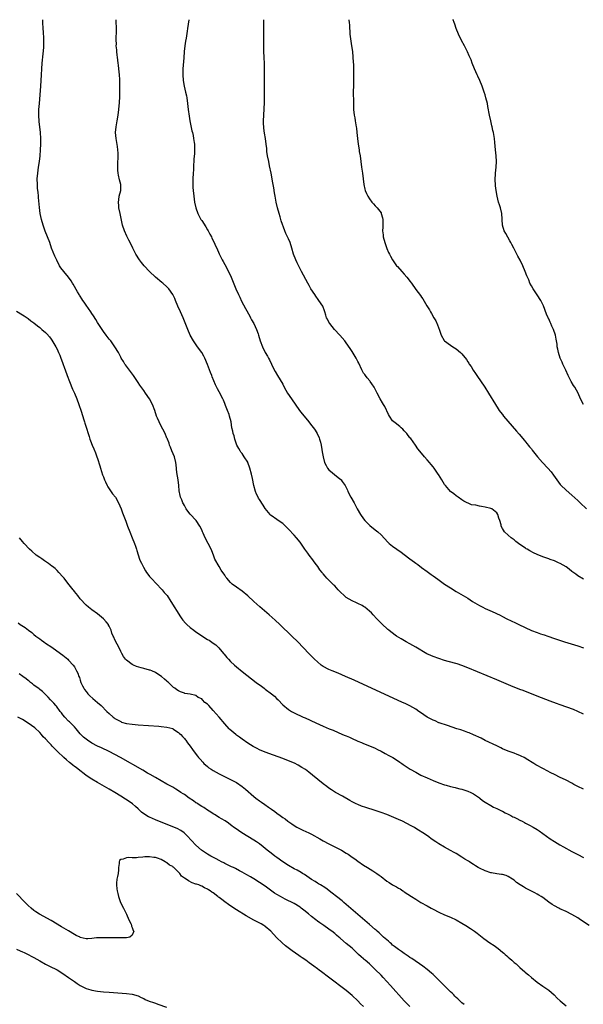
# Model space of a CAD drawing. Units: inches. Extents: x 2559000 to 2562000, y 1505156 to 1506000.
# Drawn here: x 2560430 to 2560625, y 1505660 to 1506000 of the extents above; entities that cross this region are included whole.
import ezdxf

# ---------------------------------------------------------------- set-up
doc = ezdxf.new("R2010")
doc.units = ezdxf.units.IN
doc.header["$MEASUREMENT"] = 0
doc.layers.add('LD25591503_10ft', color=132, linetype='Continuous')

msp = doc.modelspace()

# ---------------------------------------------------------------- linework, layer by layer
at = {"layer": 'LD25591503_10ft'}
for points, elevation in [([(2560625, 1505734.13), (2560623, 1505735.07), (2560621.72, 1505735.72), (2560621, 1505736.13), (2560619, 1505737.2), (2560617.76, 1505737.76), (2560617, 1505738.17), (2560615, 1505739.16), (2560613.75, 1505739.75), (2560611.14, 1505741.14), (2560608.55, 1505742.55), (2560607.82, 1505743), (2560607.29, 1505743.3), (2560605.73, 1505744.27), (2560604.51, 1505745), (2560603.51, 1505745.51), (2560603, 1505745.75), (2560602.1, 1505746.1), (2560601, 1505746.52), (2560599, 1505747.23), (2560597, 1505748.1), (2560596.41, 1505748.41), (2560595, 1505749.06), (2560591.05, 1505750.95), (2560589.68, 1505751.68), (2560587, 1505752.89), (2560585.52, 1505753.52), (2560585, 1505753.71), (2560583.91, 1505754.09), (2560582.57, 1505754.57), (2560581.18, 1505755), (2560579.58, 1505755.58), (2560577.95, 1505756.05), (2560575.16, 1505757), (2560575, 1505757.06), (2560573.69, 1505757.69), (2560573, 1505757.93), (2560572.31, 1505758.31), (2560571, 1505758.97), (2560569.8, 1505759.8), (2560569, 1505760.32), (2560568.04, 1505761), (2560567, 1505761.72), (2560565, 1505762.88), (2560564.76, 1505763), (2560563.58, 1505763.58), (2560562.22, 1505764.22), (2560549, 1505770.27), (2560545.72, 1505771.72), (2560542.74, 1505773), (2560540.15, 1505774.15), (2560538.07, 1505775), (2560537, 1505775.47), (2560535, 1505776.51), (2560534.3, 1505777), (2560533, 1505778.1), (2560532.04, 1505779), (2560530.53, 1505780.53), (2560530.03, 1505781), (2560526.24, 1505785), (2560524.22, 1505787), (2560519.96, 1505791), (2560518.45, 1505792.45), (2560517.4, 1505793.4), (2560516.34, 1505794.34), (2560513.06, 1505797.06), (2560511, 1505798.95), (2560508.94, 1505800.94), (2560507, 1505802.47), (2560505, 1505803.86), (2560503.51, 1505805), (2560503, 1505805.51), (2560501.67, 1505807), (2560501.4, 1505807.4), (2560501, 1505808.03), (2560499.75, 1505809.75), (2560499, 1505811), (2560497.57, 1505813.57), (2560497.07, 1505815), (2560496.47, 1505816.47), (2560496.29, 1505817), (2560495.29, 1505819), (2560494.19, 1505821), (2560493.49, 1505822.51), (2560493.27, 1505823), (2560493, 1505823.68), (2560492.39, 1505825), (2560491.03, 1505827), (2560489, 1505829.11), (2560488.22, 1505830.22), (2560487.62, 1505831), (2560487, 1505832.08), (2560486.71, 1505832.71), (2560486.52, 1505833), (2560486.11, 1505834.11), (2560485.72, 1505835), (2560485.56, 1505835.56), (2560485.24, 1505837.24), (2560485.08, 1505839), (2560484.83, 1505841), (2560484.44, 1505843.56), (2560484.19, 1505846.19), (2560484.06, 1505847), (2560483.54, 1505849), (2560482.72, 1505851), (2560482.23, 1505852.23), (2560481.89, 1505853), (2560481.71, 1505853.71), (2560481.15, 1505855), (2560481.12, 1505855.12), (2560481, 1505855.44), (2560480.33, 1505857), (2560479.55, 1505858.45), (2560478.52, 1505860.52), (2560478.25, 1505861), (2560477.73, 1505862.27), (2560477.41, 1505863), (2560476.76, 1505865), (2560475.98, 1505867), (2560474.9, 1505869), (2560473.59, 1505871), (2560473, 1505871.86), (2560471.66, 1505873.66), (2560471, 1505874.67), (2560469.43, 1505877), (2560468.4, 1505878.4), (2560467, 1505880.22), (2560466.69, 1505880.69), (2560466.46, 1505881), (2560465.92, 1505881.92), (2560465.21, 1505883), (2560465, 1505883.37), (2560464.23, 1505885), (2560462.99, 1505887), (2560461.54, 1505889), (2560461, 1505889.61), (2560459.98, 1505891), (2560459, 1505892.25), (2560457, 1505895.31), (2560456.38, 1505896.38), (2560455.62, 1505897.62), (2560455, 1505898.5), (2560454.68, 1505899), (2560453, 1505901.33), (2560452.35, 1505902.35), (2560451.88, 1505903), (2560451.57, 1505903.57), (2560451, 1505904.43), (2560450.78, 1505904.78), (2560450.62, 1505905), (2560450.06, 1505905.94), (2560448.58, 1505908.58), (2560448.29, 1505909), (2560447.81, 1505909.81), (2560446.93, 1505911), (2560445.28, 1505913), (2560444.31, 1505914.31), (2560443.87, 1505915), (2560442.86, 1505916.86), (2560442.23, 1505918.23), (2560441.65, 1505919.65), (2560441.1, 1505921.1), (2560440.44, 1505923), (2560439.68, 1505925), (2560438.91, 1505926.91), (2560438.14, 1505929), (2560437.56, 1505931), (2560437.16, 1505933), (2560436.9, 1505935.1), (2560436.59, 1505938.59), (2560436.53, 1505939), (2560436.41, 1505940.41), (2560436.33, 1505941), (2560436.27, 1505941.73), (2560436.19, 1505943), (2560436.16, 1505945), (2560436.31, 1505947), (2560436.6, 1505949), (2560436.92, 1505951), (2560437.15, 1505953), (2560437.3, 1505955), (2560437.38, 1505957), (2560437.36, 1505959), (2560437.21, 1505961), (2560436.79, 1505964.79), (2560436.69, 1505967), (2560436.74, 1505969), (2560436.88, 1505971), (2560437.41, 1505977), (2560437.52, 1505979), (2560437.58, 1505981), (2560437.7, 1505983), (2560437.87, 1505985), (2560438.22, 1505988.22), (2560438.39, 1505990.39), (2560438.43, 1505992.43), (2560438.42, 1505993.58), (2560438.32, 1505995.68), (2560438.2, 1505997), (2560438.04, 1505999), (2560438.02, 1506000)], 10360), ([(2560625, 1505760.02), (2560623, 1505761), (2560621.6, 1505761.6), (2560617, 1505763.23), (2560615.72, 1505763.72), (2560613.47, 1505764.53), (2560609, 1505766.24), (2560604.15, 1505768.15), (2560603, 1505768.58), (2560599.84, 1505769.84), (2560595, 1505771.85), (2560585, 1505776.07), (2560583, 1505776.85), (2560581.37, 1505777.37), (2560578.23, 1505778.23), (2560577, 1505778.59), (2560575, 1505779.22), (2560573, 1505779.92), (2560572.25, 1505780.25), (2560570.9, 1505780.9), (2560567, 1505783.19), (2560565, 1505784.31), (2560563.72, 1505785), (2560562, 1505786), (2560560.34, 1505787), (2560558.42, 1505788.42), (2560557.66, 1505789), (2560557.31, 1505789.31), (2560555.23, 1505791.23), (2560554.24, 1505792.24), (2560553.56, 1505793), (2560552.3, 1505794.3), (2560551.66, 1505795), (2560551, 1505795.64), (2560549.37, 1505797), (2560549, 1505797.27), (2560548.46, 1505797.54), (2560547, 1505798.31), (2560546.53, 1505798.53), (2560545, 1505799.15), (2560543, 1505800.34), (2560542.27, 1505801), (2560541, 1505802.19), (2560540.24, 1505803), (2560539, 1505804.35), (2560538.65, 1505804.65), (2560537, 1505806.34), (2560536.32, 1505807), (2560535.68, 1505807.68), (2560535, 1505808.51), (2560534.77, 1505808.77), (2560534.6, 1505809), (2560533.89, 1505809.89), (2560533.11, 1505811), (2560532.22, 1505812.22), (2560531.7, 1505813), (2560531.4, 1505813.4), (2560530.15, 1505815), (2560529.67, 1505815.67), (2560528.63, 1505817), (2560527, 1505819.44), (2560525.78, 1505821), (2560525, 1505821.86), (2560523, 1505823.96), (2560521.97, 1505825), (2560521, 1505825.89), (2560519.46, 1505827), (2560519, 1505827.29), (2560517, 1505828.66), (2560516.83, 1505828.83), (2560516.67, 1505829), (2560515, 1505831.04), (2560514.24, 1505832.24), (2560513, 1505834.15), (2560512.67, 1505834.67), (2560512.49, 1505835), (2560512, 1505836), (2560511.57, 1505837), (2560511.01, 1505839), (2560510.51, 1505841.5), (2560510.17, 1505843), (2560509.68, 1505845), (2560509, 1505846.93), (2560508.93, 1505847.07), (2560507.73, 1505849), (2560507, 1505850.05), (2560506.58, 1505850.58), (2560506.31, 1505851), (2560505.83, 1505851.83), (2560505.19, 1505853), (2560504.47, 1505855), (2560504.17, 1505856.17), (2560503.9, 1505857), (2560503.76, 1505857.76), (2560503.47, 1505859), (2560503.15, 1505861), (2560502.64, 1505863), (2560502.48, 1505863.52), (2560501.89, 1505865), (2560501.28, 1505866.72), (2560501, 1505867.39), (2560500.48, 1505868.48), (2560500.27, 1505869), (2560499, 1505871.43), (2560498.43, 1505872.43), (2560497.77, 1505873.77), (2560497.19, 1505875.19), (2560496.63, 1505876.63), (2560496.51, 1505877), (2560496.08, 1505878.08), (2560495.75, 1505879), (2560495, 1505880.86), (2560494.05, 1505883), (2560493.72, 1505883.72), (2560493, 1505885.03), (2560491.6, 1505887), (2560490.14, 1505889), (2560489.04, 1505891), (2560488.19, 1505893), (2560487.29, 1505895.29), (2560486.55, 1505897), (2560485.62, 1505899), (2560484.75, 1505901), (2560483.97, 1505903), (2560483.68, 1505903.68), (2560483.05, 1505905), (2560483, 1505905.08), (2560481.65, 1505907), (2560481, 1505907.69), (2560479.55, 1505909), (2560479.24, 1505909.24), (2560477, 1505911.08), (2560474.97, 1505913), (2560473.05, 1505915), (2560472.14, 1505916.14), (2560471.5, 1505917), (2560470.23, 1505919), (2560469.18, 1505921), (2560468.5, 1505922.5), (2560467.85, 1505923.85), (2560467.17, 1505925.17), (2560466.31, 1505927), (2560465.66, 1505929), (2560464.77, 1505933), (2560464.37, 1505935), (2560464.3, 1505935.7), (2560464.2, 1505937), (2560464.29, 1505937.71), (2560464.5, 1505939), (2560465.01, 1505941), (2560465.03, 1505943), (2560464.61, 1505944.61), (2560464.23, 1505946.23), (2560464.09, 1505947), (2560464.01, 1505948.01), (2560463.99, 1505949), (2560464.04, 1505949.96), (2560464.04, 1505951), (2560464.09, 1505951.91), (2560464.07, 1505953.93), (2560463.99, 1505955), (2560463.86, 1505956.14), (2560463.38, 1505959), (2560463.23, 1505961), (2560463.39, 1505963), (2560463.78, 1505965), (2560464.14, 1505967), (2560464.37, 1505969), (2560464.58, 1505971.42), (2560464.7, 1505973.3), (2560464.73, 1505975.27), (2560464.64, 1505979.36), (2560464.57, 1505981), (2560464.39, 1505983), (2560464.23, 1505984.23), (2560464.11, 1505985), (2560464, 1505986), (2560463.83, 1505987), (2560463.77, 1505987.77), (2560463.61, 1505989), (2560463.6, 1505989.6), (2560463.47, 1505991), (2560463.49, 1505991.49), (2560463.44, 1505993), (2560463.48, 1505994.52), (2560463.52, 1505995), (2560463.56, 1505997), (2560463.47, 1505999.47), (2560463.46, 1506000)], 10350), ([(2560488.57, 1506000), (2560488.12, 1505997), (2560488, 1505996), (2560487.58, 1505993.58), (2560487.44, 1505992.56), (2560487.19, 1505991), (2560486.98, 1505989), (2560486.85, 1505986.85), (2560486.52, 1505983), (2560486.46, 1505981), (2560486.61, 1505979), (2560486.96, 1505977), (2560487.45, 1505975), (2560487.71, 1505973.71), (2560487.84, 1505973), (2560488.1, 1505971), (2560488.31, 1505969), (2560488.64, 1505966.64), (2560488.93, 1505965), (2560489.61, 1505961.61), (2560489.77, 1505961), (2560490, 1505960), (2560490.19, 1505959), (2560490.41, 1505957.59), (2560490.48, 1505957), (2560490.55, 1505955), (2560490.46, 1505953.54), (2560490.45, 1505953), (2560490.33, 1505951.67), (2560490.31, 1505951), (2560490.19, 1505949.81), (2560490.13, 1505948.13), (2560490.02, 1505947), (2560489.93, 1505945), (2560489.91, 1505943.91), (2560489.91, 1505943), (2560489.96, 1505941.96), (2560490.03, 1505941), (2560490.24, 1505939), (2560490.52, 1505937), (2560490.96, 1505935), (2560491.7, 1505933), (2560492.74, 1505931), (2560493, 1505930.6), (2560494.38, 1505928.38), (2560495, 1505927.44), (2560495.27, 1505927), (2560495.86, 1505925.86), (2560496.34, 1505925), (2560496.54, 1505924.54), (2560497.29, 1505923), (2560497.8, 1505921.8), (2560498.19, 1505921), (2560499.04, 1505919.04), (2560500.07, 1505917), (2560500.42, 1505916.42), (2560501, 1505915.37), (2560502.27, 1505913), (2560503.18, 1505911), (2560504.78, 1505907), (2560505.7, 1505905), (2560506.13, 1505904.13), (2560506.79, 1505902.79), (2560508.16, 1505900.16), (2560509.6, 1505897.6), (2560509.91, 1505897), (2560510.26, 1505896.26), (2560511.03, 1505894.97), (2560511.98, 1505893), (2560512.5, 1505891.5), (2560512.66, 1505891), (2560513.24, 1505889), (2560514.02, 1505887), (2560515, 1505885.04), (2560515.77, 1505883.77), (2560516.15, 1505883), (2560516.47, 1505882.47), (2560517.13, 1505881), (2560517.75, 1505879.75), (2560518.4, 1505878.4), (2560519.2, 1505877), (2560521, 1505874.01), (2560521.55, 1505873), (2560522.71, 1505871), (2560524.03, 1505869), (2560526.81, 1505865), (2560527.77, 1505863.77), (2560528.39, 1505863), (2560530.08, 1505861), (2560531, 1505859.82), (2560531.66, 1505859), (2560532.2, 1505858.2), (2560532.95, 1505857), (2560533.56, 1505855.56), (2560533.77, 1505855), (2560534.04, 1505854.04), (2560534.26, 1505853), (2560534.52, 1505851.48), (2560534.71, 1505850.71), (2560534.99, 1505849), (2560535.49, 1505847), (2560536.02, 1505845.98), (2560536.48, 1505845), (2560537, 1505844.41), (2560540.18, 1505841.82), (2560541.1, 1505841.1), (2560541.18, 1505841), (2560541.53, 1505840.47), (2560542.57, 1505839), (2560543.39, 1505837.39), (2560543.57, 1505837), (2560544.6, 1505835), (2560545.73, 1505833), (2560546.8, 1505831), (2560547.96, 1505829), (2560549, 1505827.49), (2560549.39, 1505827), (2560551, 1505825.3), (2560551.16, 1505825.16), (2560553, 1505823.73), (2560553.91, 1505823), (2560555, 1505821.96), (2560557.41, 1505819.41), (2560557.87, 1505819), (2560559, 1505818.11), (2560560.47, 1505817), (2560561.97, 1505815.97), (2560563, 1505815.16), (2560565, 1505813.67), (2560566.55, 1505812.55), (2560567, 1505812.18), (2560567.69, 1505811.69), (2560569, 1505810.71), (2560571, 1505809.27), (2560572.34, 1505808.34), (2560573, 1505807.84), (2560574.68, 1505806.68), (2560576.99, 1505805), (2560579, 1505803.63), (2560581, 1505802.39), (2560583.44, 1505801), (2560585, 1505800.06), (2560586.69, 1505799), (2560589, 1505797.61), (2560590.16, 1505797), (2560591, 1505796.59), (2560591.79, 1505796.21), (2560593.47, 1505795.47), (2560596.18, 1505794.18), (2560597, 1505793.76), (2560598.46, 1505793), (2560601.54, 1505791.54), (2560602.62, 1505791), (2560607, 1505788.99), (2560609, 1505788.24), (2560610.17, 1505787.83), (2560611, 1505787.57), (2560611.44, 1505787.44), (2560612.71, 1505787), (2560615, 1505786.22), (2560618.5, 1505785), (2560623, 1505783.65), (2560625, 1505782.99)], 10340), ([(2560625, 1505806.72), (2560623, 1505807.85), (2560622.35, 1505808.35), (2560621, 1505809.3), (2560620.07, 1505810.07), (2560619, 1505810.88), (2560617, 1505812.09), (2560616.37, 1505812.37), (2560615, 1505813.03), (2560613.52, 1505813.52), (2560613, 1505813.75), (2560612.03, 1505814.03), (2560611, 1505814.44), (2560609, 1505815.21), (2560607.74, 1505815.74), (2560606.45, 1505816.45), (2560605.58, 1505817), (2560605.2, 1505817.2), (2560605, 1505817.33), (2560603, 1505818.69), (2560602.59, 1505819), (2560601.66, 1505819.66), (2560601, 1505820.22), (2560600, 1505821), (2560599, 1505821.84), (2560597.75, 1505823), (2560597, 1505824.17), (2560596.55, 1505825), (2560596.51, 1505825.49), (2560596.05, 1505827), (2560595.71, 1505827.71), (2560595.41, 1505829), (2560595, 1505829.54), (2560593.27, 1505831), (2560593, 1505831.14), (2560591, 1505831.6), (2560589.73, 1505831.73), (2560589, 1505831.88), (2560587.81, 1505832.19), (2560586.32, 1505832.32), (2560583.64, 1505833.64), (2560583, 1505834.13), (2560581.68, 1505835), (2560581, 1505835.49), (2560580.13, 1505836.13), (2560579.05, 1505837), (2560577.3, 1505839), (2560577, 1505839.44), (2560576.05, 1505841), (2560574.86, 1505842.86), (2560574.79, 1505843), (2560574.03, 1505844.03), (2560573.41, 1505845), (2560573, 1505845.52), (2560572.33, 1505846.33), (2560571.79, 1505847), (2560571, 1505847.9), (2560570, 1505849), (2560569, 1505850.16), (2560567.76, 1505851.76), (2560566.9, 1505853), (2560566.09, 1505854.09), (2560565.26, 1505855.26), (2560565, 1505855.55), (2560563.87, 1505857), (2560563.5, 1505857.5), (2560563, 1505857.97), (2560562.51, 1505858.51), (2560561.95, 1505859), (2560561.47, 1505859.47), (2560561, 1505859.77), (2560560.33, 1505860.33), (2560559.46, 1505861), (2560559, 1505861.44), (2560557.88, 1505863), (2560557.58, 1505863.58), (2560556.3, 1505866.3), (2560555.88, 1505867), (2560555.57, 1505867.57), (2560554.65, 1505869), (2560553.63, 1505871), (2560552.65, 1505873), (2560551.85, 1505874.15), (2560551.29, 1505875), (2560551.17, 1505875.17), (2560550.26, 1505876.26), (2560549.61, 1505877), (2560549.35, 1505877.35), (2560549, 1505877.88), (2560548.57, 1505878.57), (2560548.35, 1505879), (2560547.29, 1505881.29), (2560547, 1505881.85), (2560546.39, 1505883), (2560545, 1505885.34), (2560544.33, 1505886.33), (2560543, 1505888.36), (2560542.5, 1505889), (2560540.75, 1505891), (2560538.94, 1505892.94), (2560537.29, 1505895), (2560537, 1505895.5), (2560536.49, 1505896.49), (2560536.2, 1505897), (2560535.94, 1505897.94), (2560535.56, 1505899), (2560535.44, 1505899.44), (2560534.83, 1505901), (2560533.52, 1505903), (2560533.28, 1505903.28), (2560532.42, 1505904.42), (2560532.07, 1505905), (2560530.79, 1505907), (2560530.13, 1505908.13), (2560529.65, 1505909), (2560527.54, 1505913), (2560526.01, 1505915.99), (2560525.53, 1505917), (2560524.7, 1505919), (2560524.13, 1505921), (2560523.54, 1505923), (2560523, 1505924.29), (2560522.68, 1505925), (2560522.13, 1505926.13), (2560521.76, 1505927), (2560520.53, 1505930.53), (2560520.41, 1505931), (2560520.16, 1505931.84), (2560519.76, 1505933), (2560519.16, 1505935), (2560518.7, 1505937), (2560518.39, 1505939), (2560518.22, 1505940.22), (2560517.94, 1505941.94), (2560517.74, 1505943), (2560517.64, 1505943.64), (2560517.02, 1505947), (2560516.49, 1505949.51), (2560516.16, 1505951), (2560515.78, 1505953), (2560515.56, 1505954.44), (2560515.5, 1505955), (2560515.47, 1505955.47), (2560515.3, 1505957), (2560515.05, 1505959), (2560514.76, 1505960.76), (2560514.53, 1505962.53), (2560514.42, 1505964.42), (2560514.41, 1505965), (2560514.43, 1505967), (2560514.67, 1505971.33), (2560514.68, 1505973), (2560514.67, 1505974.67), (2560514.66, 1505977), (2560514.76, 1505981), (2560514.76, 1505982.76), (2560514.71, 1505984.71), (2560514.57, 1505987), (2560514.47, 1505989), (2560514.47, 1505990.47), (2560514.49, 1505992.49), (2560514.52, 1505993.48), (2560514.45, 1505996.45), (2560514.45, 1505999), (2560514.51, 1506000)], 10330), ([(2560543.85, 1506000), (2560543.87, 1505999.87), (2560543.99, 1505999), (2560544.06, 1505998.06), (2560544.11, 1505997), (2560544.18, 1505996.18), (2560544.24, 1505995), (2560544.55, 1505992.55), (2560544.85, 1505991), (2560545.15, 1505989), (2560545.3, 1505987), (2560545.37, 1505985.37), (2560545.44, 1505984.56), (2560545.5, 1505982.5), (2560545.5, 1505981), (2560545.45, 1505979.45), (2560545.46, 1505979), (2560545.43, 1505977.43), (2560545.42, 1505975), (2560545.45, 1505971.45), (2560545.52, 1505969), (2560545.75, 1505967), (2560545.9, 1505966.1), (2560546.12, 1505965), (2560546.34, 1505963.66), (2560546.46, 1505963), (2560546.53, 1505962.53), (2560546.67, 1505961), (2560546.83, 1505959), (2560547.08, 1505957), (2560547.43, 1505955), (2560547.5, 1505954.5), (2560547.76, 1505953), (2560548.01, 1505951), (2560548.28, 1505949), (2560548.6, 1505947), (2560549.04, 1505943), (2560549.4, 1505941.4), (2560549.52, 1505941), (2560549.95, 1505939.95), (2560550.45, 1505939), (2560551, 1505938.11), (2560551.83, 1505937), (2560552.35, 1505936.35), (2560553, 1505935.71), (2560553.63, 1505935), (2560555, 1505933.22), (2560555.11, 1505933), (2560555.53, 1505931.53), (2560555.62, 1505931), (2560555.65, 1505929), (2560555.64, 1505928.36), (2560555.57, 1505927), (2560555.7, 1505925.7), (2560555.78, 1505925), (2560556.33, 1505923), (2560557, 1505920.94), (2560557.6, 1505919.6), (2560557.88, 1505919), (2560558.3, 1505918.3), (2560558.98, 1505917), (2560560.41, 1505915), (2560560.7, 1505914.7), (2560562.15, 1505913), (2560563, 1505912.08), (2560563.96, 1505911), (2560564.44, 1505910.44), (2560565, 1505909.65), (2560565.5, 1505909), (2560567, 1505906.82), (2560568.65, 1505904.65), (2560569, 1505904.11), (2560569.49, 1505903.49), (2560570.89, 1505901.11), (2560571.74, 1505899.74), (2560572.09, 1505899), (2560572.46, 1505898.46), (2560573.23, 1505897), (2560573.92, 1505895.92), (2560574.53, 1505894.53), (2560575.24, 1505892.76), (2560575.79, 1505891), (2560576.89, 1505889.11), (2560576.94, 1505889), (2560579, 1505887.52), (2560579.86, 1505887), (2560581, 1505886.27), (2560582.53, 1505885), (2560583, 1505884.51), (2560584.55, 1505882.55), (2560585, 1505881.81), (2560585.33, 1505881.33), (2560585.51, 1505881), (2560586.12, 1505880.12), (2560586.88, 1505878.88), (2560587.71, 1505877.71), (2560588.17, 1505877), (2560590.95, 1505873), (2560592.22, 1505871), (2560594.56, 1505867), (2560595.52, 1505865.52), (2560595.86, 1505865), (2560596.34, 1505864.34), (2560597, 1505863.53), (2560597.4, 1505863), (2560601.85, 1505857.85), (2560602.76, 1505856.76), (2560604.56, 1505854.56), (2560605, 1505854.08), (2560605.48, 1505853.48), (2560605.9, 1505853), (2560606.39, 1505852.39), (2560607, 1505851.71), (2560607.29, 1505851.29), (2560609.08, 1505849), (2560610.82, 1505847), (2560612.73, 1505845), (2560613.8, 1505843.8), (2560614.66, 1505842.66), (2560615.79, 1505841), (2560617, 1505839.36), (2560617.16, 1505839.16), (2560619, 1505837.41), (2560621, 1505835.69), (2560623, 1505833.87), (2560623.89, 1505833), (2560626.04, 1505831)], 10320), ([(2560624.98, 1505867), (2560623.99, 1505869), (2560623.12, 1505871), (2560621.97, 1505873), (2560621.6, 1505873.6), (2560620.78, 1505875), (2560620.18, 1505876.18), (2560619.74, 1505877), (2560618.9, 1505878.9), (2560618.25, 1505880.25), (2560617.92, 1505881), (2560617.62, 1505881.62), (2560616.99, 1505882.99), (2560616.32, 1505885), (2560616.15, 1505886.15), (2560615.95, 1505887), (2560615.88, 1505887.88), (2560615.73, 1505889), (2560615.61, 1505889.61), (2560615.37, 1505891), (2560614.68, 1505893), (2560614.12, 1505894.12), (2560613.77, 1505895), (2560613.5, 1505895.5), (2560613, 1505896.58), (2560612.84, 1505896.84), (2560612.78, 1505897), (2560612.2, 1505898.2), (2560611.16, 1505901.16), (2560610.52, 1505902.52), (2560610.26, 1505903), (2560609, 1505904.93), (2560607.56, 1505907), (2560607, 1505908.09), (2560606.49, 1505909), (2560606.06, 1505910.06), (2560605.45, 1505911.45), (2560604.85, 1505913), (2560604.02, 1505915), (2560603.11, 1505916.89), (2560602.31, 1505918.31), (2560601.98, 1505919), (2560600.92, 1505921), (2560600.28, 1505922.28), (2560599.85, 1505923), (2560599.57, 1505923.57), (2560598.11, 1505926.11), (2560597.62, 1505927), (2560597.03, 1505929), (2560596.81, 1505933), (2560596.33, 1505935), (2560595.97, 1505935.97), (2560595.68, 1505937), (2560595.16, 1505939), (2560594.79, 1505941), (2560594.61, 1505942.61), (2560594.54, 1505943), (2560594.49, 1505944.49), (2560594.43, 1505945), (2560594.56, 1505946.56), (2560594.57, 1505947), (2560594.81, 1505949), (2560594.9, 1505951), (2560594.77, 1505953), (2560594.59, 1505955), (2560594.38, 1505957.62), (2560594.21, 1505959), (2560593.85, 1505961), (2560593.71, 1505961.71), (2560593.41, 1505963), (2560593.34, 1505963.34), (2560592.94, 1505965), (2560592.54, 1505967), (2560591.99, 1505969.99), (2560591.79, 1505971), (2560591.3, 1505973), (2560591, 1505974), (2560590.72, 1505975), (2560590.03, 1505977), (2560589.19, 1505979), (2560588.49, 1505980.49), (2560588.23, 1505981), (2560587.31, 1505983), (2560586.52, 1505985), (2560586.12, 1505986.12), (2560585.53, 1505987.53), (2560584.91, 1505988.91), (2560583.81, 1505991), (2560582.82, 1505992.82), (2560581.79, 1505995), (2560581.02, 1505997), (2560580.5, 1505998.5), (2560580.31, 1505999), (2560579.91, 1505999.91), (2560579.87, 1506000)], 10310), ([(2560429, 1505899.28), (2560431, 1505898.07), (2560431.63, 1505897.63), (2560432.63, 1505897), (2560433, 1505896.74), (2560433.96, 1505895.96), (2560435, 1505895.21), (2560436.22, 1505894.22), (2560437, 1505893.64), (2560437.78, 1505893), (2560439, 1505891.89), (2560439.44, 1505891.44), (2560440.37, 1505890.37), (2560441, 1505889.55), (2560441.23, 1505889.23), (2560442.57, 1505887), (2560443, 1505886.15), (2560443.53, 1505885), (2560443.89, 1505884.11), (2560444.31, 1505883), (2560444.48, 1505882.48), (2560445, 1505881.16), (2560445.54, 1505879.54), (2560445.75, 1505879), (2560446.49, 1505877), (2560447.25, 1505875), (2560448.36, 1505872.36), (2560449, 1505870.99), (2560449.81, 1505869), (2560450.53, 1505867), (2560451.31, 1505864.69), (2560452.27, 1505861.73), (2560452.48, 1505861), (2560452.57, 1505860.57), (2560453.14, 1505858.86), (2560453.71, 1505857), (2560454.08, 1505855.92), (2560454.36, 1505855), (2560454.53, 1505854.53), (2560455.17, 1505853), (2560455.73, 1505851.73), (2560456.31, 1505850.31), (2560456.79, 1505849), (2560457, 1505848.38), (2560457.78, 1505845.78), (2560458, 1505845), (2560458.72, 1505842.72), (2560459, 1505842.01), (2560459.37, 1505841), (2560459.74, 1505840.26), (2560460.31, 1505839), (2560460.55, 1505838.55), (2560462.2, 1505836.2), (2560463.15, 1505835), (2560464.27, 1505833), (2560465.11, 1505831), (2560465.62, 1505829.62), (2560466.73, 1505826.73), (2560467.36, 1505825), (2560468.11, 1505823), (2560469, 1505820.95), (2560469.78, 1505819), (2560470.06, 1505818.06), (2560470.45, 1505817), (2560470.56, 1505816.56), (2560471.03, 1505815.03), (2560471.53, 1505813.53), (2560471.74, 1505813), (2560472.15, 1505812.15), (2560472.82, 1505810.82), (2560473.56, 1505809.56), (2560473.92, 1505809), (2560474.37, 1505808.37), (2560475, 1505807.62), (2560475.55, 1505807), (2560477.53, 1505805), (2560479, 1505803.37), (2560479.31, 1505803), (2560480.06, 1505802.06), (2560481.01, 1505801), (2560482.38, 1505799), (2560485.66, 1505793.66), (2560486.15, 1505793), (2560486.53, 1505792.53), (2560487.44, 1505791.44), (2560487.87, 1505791), (2560489, 1505789.97), (2560490.24, 1505789), (2560491, 1505788.46), (2560491.9, 1505787.9), (2560493, 1505787.14), (2560495, 1505785.87), (2560495.56, 1505785.56), (2560497, 1505784.57), (2560497.94, 1505783.94), (2560498.96, 1505782.96), (2560500.58, 1505781), (2560500.78, 1505780.78), (2560501.66, 1505779.66), (2560502.24, 1505779), (2560503, 1505778.21), (2560504.3, 1505777), (2560505, 1505776.38), (2560507, 1505774.77), (2560511.88, 1505771), (2560513.67, 1505769.67), (2560514.56, 1505769), (2560515, 1505768.69), (2560517.1, 1505767.1), (2560518.19, 1505766.19), (2560519, 1505765.37), (2560519.41, 1505765), (2560521, 1505763.28), (2560523, 1505761.64), (2560523.38, 1505761.38), (2560524.01, 1505761), (2560525, 1505760.48), (2560528.06, 1505759), (2560528.72, 1505758.72), (2560532.52, 1505757), (2560535, 1505755.93), (2560537.06, 1505755), (2560538.45, 1505754.45), (2560541.73, 1505753), (2560542.65, 1505752.65), (2560543, 1505752.48), (2560544.07, 1505752.07), (2560545, 1505751.61), (2560545.44, 1505751.44), (2560546.35, 1505751), (2560547, 1505750.71), (2560548.23, 1505750.23), (2560549, 1505749.87), (2560551, 1505749.1), (2560553, 1505748.25), (2560553.82, 1505747.82), (2560555, 1505747.22), (2560556.4, 1505746.4), (2560557.69, 1505745.69), (2560559.03, 1505745), (2560561, 1505743.78), (2560561.46, 1505743.46), (2560562.19, 1505743), (2560562.64, 1505742.64), (2560565.04, 1505741.04), (2560567, 1505739.94), (2560568.77, 1505739), (2560571, 1505737.98), (2560573.08, 1505737.08), (2560575, 1505736.32), (2560577, 1505735.62), (2560577.48, 1505735.48), (2560579, 1505735.06), (2560580.65, 1505734.65), (2560581, 1505734.57), (2560582.23, 1505734.23), (2560583, 1505734.07), (2560585, 1505733.43), (2560586, 1505733), (2560587, 1505732.46), (2560589, 1505731.11), (2560589.16, 1505731), (2560590.14, 1505730.14), (2560591, 1505729.61), (2560593, 1505728.46), (2560593.91, 1505727.91), (2560595, 1505727.46), (2560595.94, 1505727), (2560596.61, 1505726.61), (2560597, 1505726.46), (2560597.93, 1505725.93), (2560599, 1505725.46), (2560599.9, 1505725), (2560600.6, 1505724.6), (2560601, 1505724.43), (2560601.92, 1505723.92), (2560603, 1505723.42), (2560603.81, 1505723), (2560604.58, 1505722.58), (2560605, 1505722.38), (2560606.29, 1505721.71), (2560607.6, 1505721), (2560609, 1505720.18), (2560609.72, 1505719.72), (2560611, 1505718.84), (2560613.52, 1505717), (2560615, 1505716.02), (2560616.88, 1505714.88), (2560618.15, 1505714.15), (2560621, 1505712.57), (2560623, 1505711.48), (2560625, 1505710.5)], 10370), ([(2560626.99, 1505686.99), (2560623.92, 1505689), (2560623, 1505689.64), (2560621, 1505690.84), (2560619, 1505691.85), (2560616.81, 1505692.81), (2560616.44, 1505693), (2560615, 1505693.76), (2560614.22, 1505694.22), (2560613, 1505695.11), (2560611, 1505696.62), (2560610.43, 1505697), (2560609.53, 1505697.53), (2560609, 1505697.86), (2560608.24, 1505698.24), (2560607, 1505698.91), (2560605, 1505699.93), (2560604.31, 1505700.31), (2560603.08, 1505701.08), (2560601.88, 1505701.88), (2560601, 1505702.65), (2560600.49, 1505703), (2560599, 1505703.96), (2560598.23, 1505704.23), (2560597, 1505704.61), (2560596.67, 1505704.67), (2560595, 1505704.87), (2560593.17, 1505705.17), (2560593, 1505705.21), (2560591, 1505705.86), (2560589, 1505706.78), (2560588.64, 1505707), (2560587.66, 1505707.66), (2560587, 1505708.03), (2560586.45, 1505708.45), (2560585.57, 1505709), (2560585.24, 1505709.24), (2560584.03, 1505709.97), (2560583, 1505710.64), (2560582.39, 1505711), (2560581.54, 1505711.54), (2560581, 1505711.82), (2560580.27, 1505712.27), (2560579, 1505712.93), (2560577, 1505714.06), (2560575, 1505715.25), (2560573.96, 1505715.96), (2560572.38, 1505717), (2560571.58, 1505717.58), (2560570.39, 1505718.39), (2560569.42, 1505719), (2560567.96, 1505719.96), (2560566.74, 1505720.74), (2560566.3, 1505721), (2560565.46, 1505721.46), (2560562.47, 1505723), (2560561, 1505723.65), (2560558.66, 1505724.66), (2560557, 1505725.31), (2560555, 1505726.03), (2560553, 1505726.71), (2560549.76, 1505727.76), (2560548.27, 1505728.27), (2560547, 1505728.75), (2560546.44, 1505729), (2560545, 1505729.7), (2560544.17, 1505730.17), (2560541.66, 1505731.66), (2560539.24, 1505733), (2560537.86, 1505733.86), (2560537, 1505734.46), (2560536.26, 1505735), (2560535, 1505735.98), (2560531.26, 1505739), (2560530, 1505740), (2560528.86, 1505740.86), (2560527.65, 1505741.65), (2560526.39, 1505742.39), (2560525.06, 1505743.06), (2560523, 1505743.93), (2560521, 1505744.69), (2560517.8, 1505745.8), (2560515, 1505746.9), (2560513, 1505747.74), (2560512.14, 1505748.14), (2560510.82, 1505748.82), (2560509, 1505749.95), (2560507, 1505751.35), (2560506.05, 1505752.05), (2560505, 1505752.81), (2560504.76, 1505753), (2560502.76, 1505754.76), (2560502.53, 1505755), (2560501, 1505756.7), (2560499.06, 1505759), (2560497, 1505761.34), (2560495.41, 1505763), (2560495.2, 1505763.2), (2560495, 1505763.44), (2560494.08, 1505764.08), (2560493.28, 1505765), (2560493, 1505765.28), (2560491.83, 1505765.83), (2560491, 1505766.52), (2560488.99, 1505766.99), (2560487.21, 1505767.21), (2560487, 1505767.26), (2560485.72, 1505767.72), (2560485, 1505768.07), (2560484.43, 1505768.43), (2560483.67, 1505769), (2560483.27, 1505769.27), (2560482.23, 1505770.23), (2560481.47, 1505771), (2560481.2, 1505771.2), (2560481, 1505771.39), (2560480.1, 1505772.1), (2560479.08, 1505773), (2560477.84, 1505773.84), (2560477, 1505774.38), (2560475.7, 1505775), (2560475.21, 1505775.21), (2560475, 1505775.28), (2560473, 1505775.8), (2560472.03, 1505776.03), (2560470.5, 1505776.5), (2560469.4, 1505777), (2560469, 1505777.22), (2560467, 1505778.65), (2560466.65, 1505779), (2560465.94, 1505779.94), (2560465.34, 1505781), (2560465, 1505781.67), (2560464.43, 1505783), (2560463.76, 1505784.24), (2560463, 1505785.73), (2560462.59, 1505786.59), (2560462.35, 1505787), (2560461.97, 1505788.03), (2560461.64, 1505789), (2560461, 1505790.42), (2560460.83, 1505790.83), (2560460.74, 1505791), (2560459.98, 1505791.98), (2560459.02, 1505793.02), (2560457, 1505794.65), (2560455, 1505796.08), (2560453.81, 1505797), (2560453, 1505797.7), (2560451, 1505799.85), (2560450.12, 1505801), (2560449, 1505802.37), (2560448.74, 1505802.74), (2560448.51, 1505803), (2560446.68, 1505805.32), (2560445.39, 1505807), (2560445.23, 1505807.23), (2560445, 1505807.51), (2560443.63, 1505809), (2560443, 1505809.66), (2560442.31, 1505810.31), (2560441.43, 1505811), (2560441.2, 1505811.2), (2560440.07, 1505812.07), (2560438.68, 1505813), (2560437.69, 1505813.69), (2560437, 1505814.16), (2560435.71, 1505815), (2560434.29, 1505816.29), (2560433.45, 1505817), (2560431.6, 1505819), (2560431, 1505819.67), (2560430.01, 1505821)], 10380), ([(2560429.53, 1505791.53), (2560430.23, 1505791), (2560431.93, 1505789.93), (2560433.06, 1505789), (2560434.22, 1505788.22), (2560435, 1505787.52), (2560435.66, 1505787), (2560437, 1505786), (2560437.63, 1505785.63), (2560438.45, 1505785), (2560439, 1505784.61), (2560441.15, 1505783.15), (2560444.16, 1505781), (2560445, 1505780.37), (2560446.71, 1505779), (2560447, 1505778.73), (2560448.55, 1505777), (2560449, 1505776.36), (2560449.75, 1505775), (2560450.17, 1505774.17), (2560450.55, 1505773), (2560450.69, 1505772.69), (2560451, 1505771.75), (2560451.26, 1505771), (2560451.83, 1505769.83), (2560452.23, 1505769), (2560452.52, 1505768.52), (2560453, 1505767.84), (2560453.36, 1505767.36), (2560453.68, 1505767), (2560454.34, 1505766.34), (2560455.4, 1505765.4), (2560457, 1505764.08), (2560458.22, 1505763), (2560460.21, 1505761), (2560461, 1505760.24), (2560462.44, 1505759), (2560462.75, 1505758.75), (2560463, 1505758.58), (2560463.92, 1505758.08), (2560465, 1505757.45), (2560465.31, 1505757.31), (2560467, 1505756.85), (2560469, 1505756.56), (2560471, 1505756.38), (2560478.18, 1505755.82), (2560479, 1505755.74), (2560481, 1505755.52), (2560483, 1505755.02), (2560483.05, 1505755), (2560485, 1505753.69), (2560485.35, 1505753.35), (2560485.74, 1505753), (2560486.31, 1505752.31), (2560487, 1505751.57), (2560487.25, 1505751.25), (2560487.48, 1505751), (2560488.11, 1505750.11), (2560489, 1505749), (2560489.81, 1505747.81), (2560490.43, 1505747), (2560491.52, 1505745.52), (2560491.93, 1505745), (2560492.42, 1505744.42), (2560493.38, 1505743.38), (2560493.75, 1505743), (2560495, 1505741.93), (2560495.52, 1505741.52), (2560496.24, 1505741), (2560497, 1505740.5), (2560499, 1505739.39), (2560499.26, 1505739.26), (2560503, 1505737.5), (2560503.92, 1505737), (2560505, 1505736.38), (2560507, 1505734.99), (2560508.1, 1505734.1), (2560511, 1505731.61), (2560511.77, 1505731), (2560513, 1505730.06), (2560513.64, 1505729.64), (2560514.82, 1505728.82), (2560516.08, 1505727.92), (2560517.17, 1505727.17), (2560518.34, 1505726.34), (2560519, 1505725.81), (2560520.11, 1505725), (2560521, 1505724.36), (2560521.81, 1505723.81), (2560522.82, 1505723), (2560524.14, 1505722.14), (2560525, 1505721.52), (2560525.85, 1505721), (2560527, 1505720.39), (2560527.95, 1505719.95), (2560529, 1505719.49), (2560530.06, 1505719), (2560531, 1505718.54), (2560533.8, 1505717), (2560535, 1505716.3), (2560537, 1505715.24), (2560541.37, 1505713), (2560543, 1505711.97), (2560543.6, 1505711.6), (2560544.51, 1505711), (2560545, 1505710.65), (2560546, 1505710), (2560547, 1505709.25), (2560549, 1505707.85), (2560550.29, 1505707), (2560552.14, 1505705.86), (2560553.22, 1505705.22), (2560553.51, 1505705), (2560554.4, 1505704.4), (2560555, 1505703.88), (2560557, 1505702.34), (2560557.86, 1505701.86), (2560559, 1505701.07), (2560560.38, 1505700.38), (2560561, 1505699.95), (2560561.62, 1505699.62), (2560562.52, 1505699), (2560562.82, 1505698.82), (2560563, 1505698.68), (2560565.54, 1505697), (2560567, 1505696.12), (2560568.8, 1505695), (2560571, 1505693.77), (2560572.29, 1505693), (2560573, 1505692.6), (2560575, 1505691.55), (2560577, 1505690.67), (2560579, 1505689.86), (2560581, 1505688.92), (2560583, 1505687.82), (2560584.37, 1505687), (2560585.97, 1505685.97), (2560587.32, 1505685), (2560588.29, 1505684.29), (2560589.92, 1505683), (2560590.53, 1505682.53), (2560592.66, 1505681), (2560594.08, 1505680.08), (2560595.5, 1505679), (2560597, 1505677.77), (2560597.46, 1505677.46), (2560597.92, 1505677), (2560598.5, 1505676.5), (2560599, 1505676.04), (2560599.59, 1505675.59), (2560600.2, 1505675), (2560601, 1505674.26), (2560601.71, 1505673.71), (2560603, 1505672.48), (2560604.7, 1505671), (2560605, 1505670.72), (2560605.96, 1505669.96), (2560607, 1505669), (2560609, 1505667.41), (2560611, 1505666.04), (2560613, 1505664.61), (2560614.82, 1505663), (2560615.92, 1505661.92), (2560617, 1505660.93), (2560619, 1505659.25)], 10390), ([(2560583.75, 1505659.75), (2560583, 1505660.32), (2560582.65, 1505660.65), (2560582.25, 1505661), (2560581.61, 1505661.61), (2560581, 1505662.13), (2560580.57, 1505662.57), (2560580.13, 1505663), (2560579.58, 1505663.58), (2560579, 1505664.11), (2560578.57, 1505664.57), (2560575, 1505668.08), (2560574.55, 1505668.55), (2560573, 1505670.01), (2560572.5, 1505670.5), (2560571, 1505671.81), (2560569.48, 1505673), (2560565.61, 1505675.61), (2560565, 1505675.99), (2560564.41, 1505676.41), (2560563, 1505677.32), (2560562.03, 1505678.03), (2560561, 1505678.69), (2560560.59, 1505679), (2560559.72, 1505679.72), (2560559, 1505680.24), (2560558.61, 1505680.61), (2560558.11, 1505681), (2560557.54, 1505681.54), (2560557, 1505681.99), (2560556.49, 1505682.49), (2560555.9, 1505683), (2560555.44, 1505683.44), (2560555, 1505683.82), (2560554.41, 1505684.41), (2560553.69, 1505685), (2560553.34, 1505685.34), (2560553, 1505685.6), (2560551, 1505687.31), (2560547, 1505690.81), (2560542.12, 1505695), (2560541.53, 1505695.53), (2560539.62, 1505697), (2560538.15, 1505698.15), (2560535.88, 1505699.88), (2560535, 1505700.42), (2560534.66, 1505700.66), (2560534.07, 1505701), (2560533.42, 1505701.42), (2560533, 1505701.66), (2560532.19, 1505702.19), (2560531, 1505702.91), (2560528.57, 1505704.57), (2560527.86, 1505705), (2560527.34, 1505705.34), (2560526.06, 1505706.06), (2560525, 1505706.62), (2560523, 1505707.77), (2560521.09, 1505709), (2560519, 1505710.46), (2560518.25, 1505711), (2560517, 1505711.94), (2560515.69, 1505713), (2560514.23, 1505714.23), (2560513, 1505715.2), (2560511.94, 1505715.94), (2560511, 1505716.52), (2560506.82, 1505719), (2560504.58, 1505720.58), (2560504.03, 1505721), (2560503.47, 1505721.47), (2560503, 1505721.83), (2560502.32, 1505722.32), (2560501.13, 1505723.13), (2560499.86, 1505723.86), (2560499, 1505724.32), (2560497.37, 1505725.37), (2560497, 1505725.57), (2560496.19, 1505726.19), (2560495, 1505726.88), (2560493.75, 1505727.75), (2560493, 1505728.16), (2560492.5, 1505728.5), (2560491.62, 1505729), (2560491.27, 1505729.27), (2560491, 1505729.44), (2560490.11, 1505730.11), (2560488.7, 1505731), (2560487, 1505732.22), (2560486.54, 1505732.54), (2560485.79, 1505733), (2560485, 1505733.54), (2560484.11, 1505734.11), (2560483, 1505734.75), (2560481, 1505735.87), (2560479, 1505736.97), (2560477, 1505738.16), (2560475.2, 1505739.2), (2560474.31, 1505739.69), (2560472.65, 1505740.65), (2560464.89, 1505745), (2560461, 1505747.11), (2560458.37, 1505748.37), (2560457, 1505748.99), (2560455, 1505750.03), (2560453.47, 1505751), (2560453, 1505751.35), (2560452.13, 1505752.13), (2560451.26, 1505753), (2560451, 1505753.27), (2560449.54, 1505755), (2560449, 1505755.59), (2560447.62, 1505757), (2560447.32, 1505757.32), (2560447, 1505757.61), (2560445.65, 1505759), (2560445, 1505759.79), (2560444.51, 1505760.51), (2560444.11, 1505761), (2560442.77, 1505762.77), (2560442.52, 1505763), (2560441.88, 1505763.88), (2560440.69, 1505765), (2560439.92, 1505765.92), (2560438.92, 1505766.92), (2560437.9, 1505767.9), (2560437, 1505768.58), (2560436.78, 1505768.78), (2560435, 1505770.1), (2560434.5, 1505770.5), (2560433.84, 1505771), (2560433.38, 1505771.38), (2560433, 1505771.65), (2560432.26, 1505772.26), (2560431.12, 1505773), (2560429.91, 1505773.91)], 10400), ([(2560565, 1505659.01), (2560562.97, 1505660.97), (2560561.14, 1505663), (2560560.16, 1505664.16), (2560558.27, 1505666.27), (2560555.78, 1505669), (2560555, 1505669.82), (2560553, 1505671.84), (2560552.39, 1505672.39), (2560551.77, 1505673), (2560551.37, 1505673.37), (2560551, 1505673.74), (2560549.52, 1505675), (2560549.22, 1505675.22), (2560549, 1505675.43), (2560548.13, 1505676.13), (2560547.24, 1505677), (2560546.08, 1505678.08), (2560545, 1505679.12), (2560543.97, 1505679.97), (2560543, 1505680.82), (2560541, 1505682.5), (2560540.72, 1505682.72), (2560540.41, 1505683), (2560539.61, 1505683.61), (2560539, 1505684.21), (2560538.03, 1505685), (2560537.42, 1505685.42), (2560537, 1505685.76), (2560535.22, 1505687), (2560533.87, 1505687.87), (2560533, 1505688.51), (2560532.41, 1505689), (2560531, 1505690.06), (2560529.91, 1505691), (2560528.28, 1505692.28), (2560527.42, 1505693), (2560527, 1505693.31), (2560525, 1505694.55), (2560521.87, 1505696.13), (2560521, 1505696.55), (2560520.19, 1505697), (2560519, 1505697.72), (2560518.2, 1505698.2), (2560515, 1505700.53), (2560513, 1505701.91), (2560511, 1505703.14), (2560509.82, 1505703.82), (2560508.56, 1505704.56), (2560507, 1505705.45), (2560506.06, 1505705.94), (2560504.68, 1505706.68), (2560503.95, 1505707), (2560503.32, 1505707.32), (2560502.11, 1505707.89), (2560501, 1505708.44), (2560500.64, 1505708.64), (2560499.86, 1505709), (2560499, 1505709.46), (2560498.03, 1505710.03), (2560496.13, 1505711), (2560495, 1505711.67), (2560492.97, 1505713), (2560491, 1505714.79), (2560488.02, 1505718.02), (2560486.99, 1505718.99), (2560485.79, 1505719.79), (2560484.46, 1505720.46), (2560483, 1505721.08), (2560477, 1505723.54), (2560475, 1505724.42), (2560474.6, 1505724.6), (2560473.33, 1505725.33), (2560472.18, 1505726.18), (2560471, 1505727.26), (2560470.11, 1505728.11), (2560469.1, 1505729), (2560467.9, 1505729.9), (2560466.7, 1505730.7), (2560465, 1505731.74), (2560463, 1505732.93), (2560461, 1505734.09), (2560457, 1505736.38), (2560455, 1505737.59), (2560454.13, 1505738.13), (2560452.92, 1505739), (2560450.3, 1505741), (2560449.55, 1505741.55), (2560449, 1505741.99), (2560448.41, 1505742.41), (2560447.71, 1505743), (2560447.3, 1505743.3), (2560446.2, 1505744.2), (2560445.36, 1505745), (2560445.16, 1505745.16), (2560443.26, 1505747), (2560443, 1505747.29), (2560441.35, 1505749), (2560441, 1505749.39), (2560440.2, 1505750.2), (2560439, 1505751.47), (2560438.24, 1505752.24), (2560437.59, 1505753), (2560437, 1505753.65), (2560435.29, 1505755.29), (2560434.13, 1505756.13), (2560433, 1505756.9), (2560431, 1505758.14), (2560429.44, 1505759)], 10410), ([(2560548.96, 1505659), (2560547.96, 1505659.96), (2560546.94, 1505661), (2560545, 1505662.84), (2560543, 1505664.5), (2560536.88, 1505669.12), (2560534.37, 1505671), (2560533.57, 1505671.57), (2560533, 1505672.04), (2560531.74, 1505673), (2560531, 1505673.54), (2560530.13, 1505674.13), (2560528.96, 1505675), (2560527.77, 1505675.77), (2560527, 1505676.3), (2560526.58, 1505676.58), (2560524.24, 1505678.24), (2560522.01, 1505680.01), (2560520.87, 1505681), (2560518.89, 1505682.89), (2560516.93, 1505685), (2560515, 1505686.63), (2560514.79, 1505686.79), (2560514.45, 1505687), (2560513.54, 1505687.54), (2560511, 1505688.85), (2560508.34, 1505690.34), (2560505, 1505692.39), (2560504.06, 1505693), (2560502.24, 1505694.24), (2560501, 1505695.21), (2560499.96, 1505695.96), (2560499, 1505696.72), (2560498.82, 1505696.82), (2560498.57, 1505697), (2560497, 1505698.24), (2560496.51, 1505698.51), (2560495.89, 1505699), (2560495.33, 1505699.33), (2560495, 1505699.58), (2560494.01, 1505700.01), (2560493, 1505700.58), (2560492.69, 1505700.69), (2560492, 1505701), (2560491.23, 1505701.23), (2560491, 1505701.32), (2560489.75, 1505701.75), (2560488.4, 1505702.4), (2560487.65, 1505703), (2560487, 1505703.38), (2560486.06, 1505704.06), (2560485.39, 1505705), (2560485.17, 1505705.17), (2560485, 1505705.39), (2560483.39, 1505707), (2560483.17, 1505707.17), (2560483, 1505707.34), (2560481.88, 1505707.88), (2560481, 1505708.69), (2560480.75, 1505708.75), (2560480.41, 1505709), (2560479, 1505709.76), (2560477.74, 1505710.26), (2560477, 1505710.44), (2560476.44, 1505710.44), (2560475, 1505710.72), (2560473.29, 1505710.71), (2560472.6, 1505710.6), (2560471, 1505710.49), (2560470.4, 1505710.4), (2560469, 1505710.38), (2560467.52, 1505710.48), (2560467, 1505710.38), (2560465.89, 1505709.89), (2560465, 1505709.77), (2560464.59, 1505709.41), (2560464.42, 1505709), (2560464.45, 1505708.45), (2560464.25, 1505707), (2560464.23, 1505706.22), (2560464.08, 1505705), (2560463.88, 1505703.88), (2560463.65, 1505703), (2560463.58, 1505701.58), (2560463.49, 1505701), (2560463.69, 1505699.69), (2560463.73, 1505699), (2560464.02, 1505698.02), (2560464.22, 1505697), (2560464.93, 1505695), (2560465.93, 1505693), (2560466.33, 1505692.33), (2560467, 1505690.88), (2560467.81, 1505689), (2560468.56, 1505687.44), (2560468.74, 1505687), (2560468.74, 1505686.74), (2560469, 1505686.25), (2560469.29, 1505685.29), (2560469.49, 1505685), (2560469, 1505683.62), (2560468.2, 1505683), (2560467, 1505682.78), (2560465.32, 1505682.68), (2560464.7, 1505682.7), (2560463, 1505682.69), (2560460.74, 1505682.74), (2560458.77, 1505682.77), (2560456.68, 1505682.68), (2560455, 1505682.47), (2560453.59, 1505682.41), (2560453, 1505682.43), (2560451, 1505682.89), (2560450.92, 1505682.92), (2560449.58, 1505683.58), (2560449, 1505683.9), (2560447, 1505685.1), (2560444.5, 1505686.5), (2560441, 1505688.68), (2560436.92, 1505690.92), (2560435.68, 1505691.68), (2560435, 1505692.18), (2560434, 1505693), (2560433, 1505693.93), (2560432, 1505695), (2560429, 1505698.08)], 10420), ([(2560429, 1505678.84), (2560430.24, 1505678.24), (2560431, 1505677.93), (2560431.63, 1505677.63), (2560433.03, 1505677), (2560434.3, 1505676.3), (2560435, 1505675.93), (2560437, 1505674.78), (2560439, 1505673.68), (2560440.38, 1505673), (2560443, 1505671.65), (2560445, 1505670.46), (2560447, 1505669.05), (2560449, 1505667.6), (2560449.93, 1505667), (2560451, 1505666.27), (2560453, 1505665.24), (2560454.72, 1505664.72), (2560455, 1505664.61), (2560457, 1505664.29), (2560459, 1505664.09), (2560461, 1505663.93), (2560467, 1505663.51), (2560469, 1505663.28), (2560471, 1505662.69), (2560472.12, 1505662.12), (2560473, 1505661.72), (2560473.47, 1505661.47), (2560474.86, 1505660.86), (2560476.33, 1505660.33), (2560477, 1505660.12), (2560477.82, 1505659.82), (2560480.78, 1505658.78)], 10430)]:
    msp.add_lwpolyline(points, dxfattribs=dict(at, elevation=elevation))

doc.saveas('drawing.dxf')
